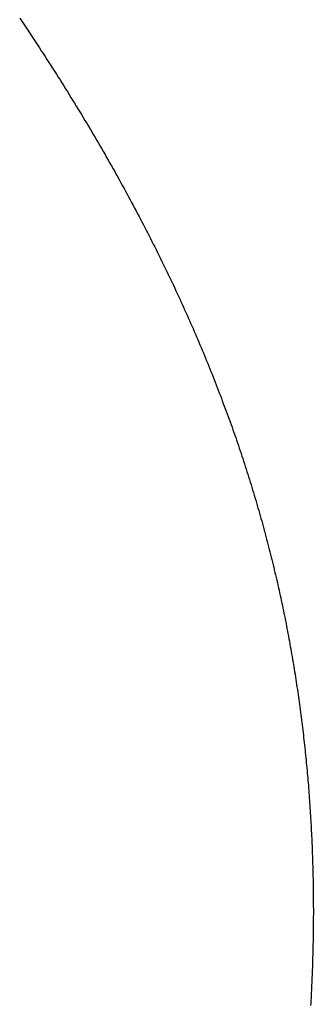
# Model space of a CAD drawing. Extents: x 0 to 60.3, y -1.2 to 81.5.
# Drawn here: x 45 to 45, y 25.7 to 25.7 of the extents above; entities that cross this region are included whole.
import ezdxf

# ---------------------------------------------------------------- set-up
doc = ezdxf.new("R2010")
doc.units = 0
doc.header["$MEASUREMENT"] = 0
doc.layers.get('0').update_dxf_attribs({"linetype": 'CONTINUOUS'})
doc.layers.add('Object', color=7, linetype='CONTINUOUS', lineweight=30)
doc.layers.add('OBJECT DETAIL', color=254, linetype='CONTINUOUS', lineweight=25)

# ---------------------------------------------------------------- blocks, each defined once
blk = doc.blocks.new('GLSTOP')
for p, q in [((-0.381176, -0.156163), (-0.381178, -0.156123)), ((-0.381176, -0.156163), (-0.381178, -0.156123)), ((-0.381173, -0.156204), (-0.381176, -0.156163)), ((-0.381173, -0.156204), (-0.381176, -0.156163)), ((-0.381171, -0.156244), (-0.381173, -0.156204)), ((-0.381171, -0.156244), (-0.381173, -0.156204)), ((-0.381169, -0.156284), (-0.381171, -0.156244)), ((-0.381169, -0.156284), (-0.381171, -0.156244)), ((-0.381167, -0.156324), (-0.381169, -0.156284)), ((-0.381167, -0.156324), (-0.381169, -0.156284)), ((-0.381165, -0.156365), (-0.381167, -0.156324)), ((-0.381165, -0.156365), (-0.381167, -0.156324)), ((-0.381163, -0.156405), (-0.381165, -0.156365)), ((-0.381163, -0.156405), (-0.381165, -0.156365)), ((-0.381161, -0.156445), (-0.381163, -0.156405)), ((-0.381161, -0.156445), (-0.381163, -0.156405)), ((-0.38116, -0.156485), (-0.381161, -0.156445)), ((-0.38116, -0.156485), (-0.381161, -0.156445)), ((-0.381158, -0.156525), (-0.38116, -0.156485)), ((-0.381158, -0.156525), (-0.38116, -0.156485)), ((-0.381156, -0.156566), (-0.381158, -0.156525)), ((-0.381156, -0.156566), (-0.381158, -0.156525)), ((-0.381155, -0.156606), (-0.381156, -0.156566)), ((-0.381155, -0.156606), (-0.381156, -0.156566)), ((-0.381153, -0.156646), (-0.381155, -0.156606)), ((-0.381153, -0.156646), (-0.381155, -0.156606)), ((-0.381152, -0.156686), (-0.381153, -0.156646)), ((-0.381152, -0.156686), (-0.381153, -0.156646)), ((-0.38115, -0.156726), (-0.381152, -0.156686)), ((-0.38115, -0.156726), (-0.381152, -0.156686)), ((-0.381149, -0.156766), (-0.38115, -0.156726)), ((-0.381149, -0.156766), (-0.38115, -0.156726)), ((-0.381147, -0.156806), (-0.381149, -0.156766)), ((-0.381147, -0.156806), (-0.381149, -0.156766)), ((-0.381146, -0.156847), (-0.381147, -0.156806)), ((-0.381146, -0.156847), (-0.381147, -0.156806)), ((-0.381145, -0.156887), (-0.381146, -0.156847)), ((-0.381145, -0.156887), (-0.381146, -0.156847)), ((-0.381144, -0.156927), (-0.381145, -0.156887)), ((-0.381144, -0.156927), (-0.381145, -0.156887)), ((-0.381143, -0.156967), (-0.381144, -0.156927)), ((-0.381143, -0.156967), (-0.381144, -0.156927)), ((-0.381142, -0.157007), (-0.381143, -0.156967)), ((-0.381142, -0.157007), (-0.381143, -0.156967)), ((-0.381141, -0.157047), (-0.381142, -0.157007)), ((-0.381141, -0.157047), (-0.381142, -0.157007)), ((-0.38114, -0.157087), (-0.381141, -0.157047)), ((-0.38114, -0.157087), (-0.381141, -0.157047)), ((-0.381139, -0.157127), (-0.38114, -0.157087)), ((-0.381139, -0.157127), (-0.38114, -0.157087)), ((-0.381139, -0.157167), (-0.381139, -0.157127)), ((-0.381139, -0.157167), (-0.381139, -0.157127)), ((-0.381138, -0.157207), (-0.381139, -0.157167)), ((-0.381138, -0.157207), (-0.381139, -0.157167)), ((-0.381137, -0.157247), (-0.381138, -0.157207)), ((-0.381137, -0.157247), (-0.381138, -0.157207)), ((-0.381137, -0.157287), (-0.381137, -0.157247)), ((-0.381137, -0.157287), (-0.381137, -0.157247)), ((-0.381136, -0.157327), (-0.381137, -0.157287)), ((-0.381136, -0.157327), (-0.381137, -0.157287)), ((-0.381136, -0.157367), (-0.381136, -0.157327)), ((-0.381136, -0.157367), (-0.381136, -0.157327)), ((-0.381135, -0.157407), (-0.381136, -0.157367)), ((-0.381135, -0.157407), (-0.381136, -0.157367)), ((-0.381135, -0.157447), (-0.381135, -0.157407)), ((-0.381135, -0.157447), (-0.381135, -0.157407)), ((-0.381135, -0.157487), (-0.381135, -0.157447)), ((-0.381135, -0.157487), (-0.381135, -0.157447)), ((-0.381135, -0.157527), (-0.381135, -0.157487)), ((-0.381135, -0.157527), (-0.381135, -0.157487)), ((-0.381134, -0.157567), (-0.381135, -0.157527)), ((-0.381134, -0.157567), (-0.381135, -0.157527)), ((-0.381134, -0.157607), (-0.381134, -0.157567)), ((-0.381134, -0.157607), (-0.381134, -0.157567)), ((-0.381134, -0.157647), (-0.381134, -0.157607)), ((-0.381134, -0.157647), (-0.381134, -0.157607)), ((-0.381135, -0.157687), (-0.381134, -0.157647)), ((-0.381135, -0.157687), (-0.381134, -0.157647)), ((-0.381135, -0.157727), (-0.381135, -0.157687)), ((-0.381135, -0.157727), (-0.381135, -0.157687)), ((-0.381135, -0.157767), (-0.381135, -0.157727)), ((-0.381135, -0.157767), (-0.381135, -0.157727)), ((-0.381135, -0.157807), (-0.381135, -0.157767)), ((-0.381135, -0.157807), (-0.381135, -0.157767)), ((-0.381136, -0.157887), (-0.381135, -0.157847)), ((-0.381136, -0.157887), (-0.381135, -0.157847)), ((-0.381136, -0.157926), (-0.381136, -0.157887)), ((-0.381136, -0.157926), (-0.381136, -0.157887)), ((-0.381135, -0.157847), (-0.381135, -0.157807)), ((-0.381135, -0.157847), (-0.381135, -0.157807)), ((-0.381139, -0.158086), (-0.381138, -0.158046)), ((-0.381139, -0.158086), (-0.381138, -0.158046)), ((-0.381138, -0.158046), (-0.381137, -0.158006)), ((-0.381138, -0.158046), (-0.381137, -0.158006)), ((-0.381137, -0.157966), (-0.381136, -0.157926)), ((-0.381137, -0.157966), (-0.381136, -0.157926)), ((-0.381137, -0.158006), (-0.381137, -0.157966)), ((-0.381137, -0.158006), (-0.381137, -0.157966)), ((-0.381142, -0.158245), (-0.381141, -0.158206)), ((-0.381142, -0.158245), (-0.381141, -0.158206)), ((-0.381141, -0.158206), (-0.38114, -0.158166)), ((-0.381141, -0.158206), (-0.38114, -0.158166)), ((-0.38114, -0.158166), (-0.381139, -0.158126)), ((-0.38114, -0.158166), (-0.381139, -0.158126)), ((-0.381139, -0.158126), (-0.381139, -0.158086)), ((-0.381139, -0.158126), (-0.381139, -0.158086)), ((-0.381147, -0.158405), (-0.381145, -0.158365)), ((-0.381147, -0.158405), (-0.381145, -0.158365)), ((-0.381145, -0.158365), (-0.381144, -0.158325)), ((-0.381145, -0.158365), (-0.381144, -0.158325)), ((-0.381144, -0.158325), (-0.381143, -0.158285)), ((-0.381144, -0.158325), (-0.381143, -0.158285)), ((-0.381143, -0.158285), (-0.381142, -0.158245)), ((-0.381143, -0.158285), (-0.381142, -0.158245)), ((-0.381152, -0.158564), (-0.381151, -0.158524)), ((-0.381152, -0.158564), (-0.381151, -0.158524)), ((-0.381151, -0.158524), (-0.381149, -0.158484)), ((-0.381151, -0.158524), (-0.381149, -0.158484)), ((-0.381149, -0.158484), (-0.381148, -0.158445)), ((-0.381149, -0.158484), (-0.381148, -0.158445)), ((-0.381148, -0.158445), (-0.381147, -0.158405)), ((-0.381148, -0.158445), (-0.381147, -0.158405)), ((-0.381159, -0.158723), (-0.381157, -0.158684)), ((-0.381159, -0.158723), (-0.381157, -0.158684)), ((-0.381157, -0.158684), (-0.381155, -0.158644)), ((-0.381157, -0.158684), (-0.381155, -0.158644)), ((-0.381155, -0.158644), (-0.381154, -0.158604)), ((-0.381155, -0.158644), (-0.381154, -0.158604)), ((-0.381154, -0.158604), (-0.381152, -0.158564)), ((-0.381154, -0.158604), (-0.381152, -0.158564)), ((-0.381166, -0.158883), (-0.381164, -0.158843)), ((-0.381166, -0.158883), (-0.381164, -0.158843)), ((-0.381164, -0.158843), (-0.381162, -0.158803)), ((-0.381164, -0.158843), (-0.381162, -0.158803)), ((-0.381162, -0.158803), (-0.38116, -0.158763)), ((-0.381162, -0.158803), (-0.38116, -0.158763)), ((-0.38116, -0.158763), (-0.381159, -0.158723)), ((-0.38116, -0.158763), (-0.381159, -0.158723)), ((-0.381175, -0.159042), (-0.381173, -0.159002)), ((-0.381175, -0.159042), (-0.381173, -0.159002)), ((-0.381173, -0.159002), (-0.38117, -0.158962)), ((-0.381173, -0.159002), (-0.38117, -0.158962)), ((-0.38117, -0.158962), (-0.381168, -0.158922)), ((-0.38117, -0.158962), (-0.381168, -0.158922)), ((-0.381168, -0.158922), (-0.381166, -0.158883)), ((-0.381168, -0.158922), (-0.381166, -0.158883)), ((-0.381185, -0.159201), (-0.381182, -0.159161)), ((-0.381185, -0.159201), (-0.381182, -0.159161)), ((-0.381182, -0.159161), (-0.38118, -0.159121)), ((-0.381182, -0.159161), (-0.38118, -0.159121)), ((-0.38118, -0.159121), (-0.381177, -0.159082)), ((-0.38118, -0.159121), (-0.381177, -0.159082)), ((-0.381177, -0.159082), (-0.381175, -0.159042)), ((-0.381177, -0.159082), (-0.381175, -0.159042)), ((-0.381195, -0.15936), (-0.381193, -0.15932)), ((-0.381195, -0.15936), (-0.381193, -0.15932)), ((-0.381193, -0.15932), (-0.38119, -0.159281)), ((-0.381193, -0.15932), (-0.38119, -0.159281)), ((-0.38119, -0.159281), (-0.381187, -0.159241)), ((-0.38119, -0.159281), (-0.381187, -0.159241)), ((-0.381187, -0.159241), (-0.381185, -0.159201)), ((-0.381187, -0.159241), (-0.381185, -0.159201)), ((-0.381204, -0.15948), (-0.381201, -0.15944)), ((-0.381204, -0.15948), (-0.381201, -0.15944)), ((-0.381201, -0.15944), (-0.381198, -0.1594)), ((-0.381201, -0.15944), (-0.381198, -0.1594)), ((-0.381198, -0.1594), (-0.381195, -0.15936)), ((-0.381198, -0.1594), (-0.381195, -0.15936)), ((-0.381217, -0.159639), (-0.381213, -0.159599)), ((-0.381217, -0.159639), (-0.381213, -0.159599)), ((-0.381213, -0.159599), (-0.38121, -0.159559)), ((-0.381213, -0.159599), (-0.38121, -0.159559)), ((-0.38121, -0.159559), (-0.381207, -0.159519)), ((-0.38121, -0.159559), (-0.381207, -0.159519)), ((-0.381207, -0.159519), (-0.381204, -0.15948)), ((-0.381207, -0.159519), (-0.381204, -0.15948)), ((-0.38123, -0.159798), (-0.381227, -0.159758)), ((-0.38123, -0.159798), (-0.381227, -0.159758)), ((-0.381227, -0.159758), (-0.381223, -0.159718)), ((-0.381227, -0.159758), (-0.381223, -0.159718)), ((-0.381223, -0.159718), (-0.38122, -0.159679)), ((-0.381223, -0.159718), (-0.38122, -0.159679)), ((-0.38122, -0.159679), (-0.381217, -0.159639)), ((-0.38122, -0.159679), (-0.381217, -0.159639)), ((-0.381245, -0.159957), (-0.381241, -0.159917)), ((-0.381245, -0.159957), (-0.381241, -0.159917)), ((-0.381241, -0.159917), (-0.381238, -0.159878)), ((-0.381241, -0.159917), (-0.381238, -0.159878)), ((-0.381238, -0.159878), (-0.381234, -0.159838)), ((-0.381238, -0.159878), (-0.381234, -0.159838)), ((-0.381234, -0.159838), (-0.38123, -0.159798)), ((-0.381234, -0.159838), (-0.38123, -0.159798)), ((-0.381261, -0.160117), (-0.381257, -0.160077)), ((-0.381261, -0.160117), (-0.381257, -0.160077)), ((-0.381257, -0.160077), (-0.381253, -0.160037)), ((-0.381257, -0.160077), (-0.381253, -0.160037)), ((-0.381253, -0.160037), (-0.381249, -0.159997)), ((-0.381253, -0.160037), (-0.381249, -0.159997)), ((-0.381249, -0.159997), (-0.381245, -0.159957)), ((-0.381249, -0.159997), (-0.381245, -0.159957)), ((-0.381278, -0.160276), (-0.381274, -0.160236)), ((-0.381278, -0.160276), (-0.381274, -0.160236)), ((-0.381274, -0.160236), (-0.381269, -0.160196)), ((-0.381274, -0.160236), (-0.381269, -0.160196)), ((-0.381269, -0.160196), (-0.381265, -0.160156)), ((-0.381269, -0.160196), (-0.381265, -0.160156)), ((-0.381265, -0.160156), (-0.381261, -0.160117)), ((-0.381265, -0.160156), (-0.381261, -0.160117)), ((-0.381296, -0.160435), (-0.381291, -0.160395)), ((-0.381296, -0.160435), (-0.381291, -0.160395)), ((-0.381291, -0.160395), (-0.381287, -0.160356)), ((-0.381291, -0.160395), (-0.381287, -0.160356)), ((-0.381287, -0.160356), (-0.381282, -0.160316)), ((-0.381287, -0.160356), (-0.381282, -0.160316)), ((-0.381282, -0.160316), (-0.381278, -0.160276)), ((-0.381282, -0.160316), (-0.381278, -0.160276)), ((-0.381315, -0.160595), (-0.38131, -0.160555)), ((-0.381315, -0.160595), (-0.38131, -0.160555)), ((-0.38131, -0.160555), (-0.381306, -0.160515)), ((-0.38131, -0.160555), (-0.381306, -0.160515)), ((-0.381306, -0.160515), (-0.381301, -0.160475)), ((-0.381306, -0.160515), (-0.381301, -0.160475)), ((-0.381301, -0.160475), (-0.381296, -0.160435)), ((-0.381301, -0.160475), (-0.381296, -0.160435)), ((-0.381336, -0.160754), (-0.38133, -0.160714)), ((-0.381336, -0.160754), (-0.38133, -0.160714)), ((-0.38133, -0.160714), (-0.381325, -0.160675)), ((-0.38133, -0.160714), (-0.381325, -0.160675)), ((-0.381325, -0.160675), (-0.38132, -0.160635)), ((-0.381325, -0.160675), (-0.38132, -0.160635)), ((-0.38132, -0.160635), (-0.381315, -0.160595)), ((-0.38132, -0.160635), (-0.381315, -0.160595)), ((-0.381357, -0.160914), (-0.381352, -0.160874)), ((-0.381357, -0.160914), (-0.381352, -0.160874)), ((-0.381352, -0.160874), (-0.381346, -0.160834)), ((-0.381352, -0.160874), (-0.381346, -0.160834)), ((-0.381346, -0.160834), (-0.381341, -0.160794)), ((-0.381346, -0.160834), (-0.381341, -0.160794)), ((-0.381341, -0.160794), (-0.381336, -0.160754)), ((-0.381341, -0.160794), (-0.381336, -0.160754)), ((-0.381374, -0.161034), (-0.381368, -0.160994)), ((-0.381374, -0.161034), (-0.381368, -0.160994)), ((-0.381368, -0.160994), (-0.381363, -0.160954)), ((-0.381368, -0.160994), (-0.381363, -0.160954)), ((-0.381363, -0.160954), (-0.381357, -0.160914)), ((-0.381363, -0.160954), (-0.381357, -0.160914)), ((-0.381398, -0.161193), (-0.381392, -0.161154)), ((-0.381398, -0.161193), (-0.381392, -0.161154)), ((-0.381392, -0.161154), (-0.381386, -0.161114)), ((-0.381392, -0.161154), (-0.381386, -0.161114)), ((-0.381386, -0.161114), (-0.38138, -0.161074)), ((-0.381386, -0.161114), (-0.38138, -0.161074)), ((-0.38138, -0.161074), (-0.381374, -0.161034)), ((-0.38138, -0.161074), (-0.381374, -0.161034)), ((-0.381423, -0.161353), (-0.381416, -0.161313)), ((-0.381423, -0.161353), (-0.381416, -0.161313)), ((-0.381416, -0.161313), (-0.38141, -0.161273)), ((-0.381416, -0.161313), (-0.38141, -0.161273)), ((-0.38141, -0.161273), (-0.381404, -0.161233)), ((-0.38141, -0.161273), (-0.381404, -0.161233)), ((-0.381404, -0.161233), (-0.381398, -0.161193)), ((-0.381404, -0.161233), (-0.381398, -0.161193)), ((-0.381449, -0.161513), (-0.381442, -0.161473)), ((-0.381449, -0.161513), (-0.381442, -0.161473)), ((-0.381442, -0.161473), (-0.381435, -0.161433)), ((-0.381442, -0.161473), (-0.381435, -0.161433)), ((-0.381435, -0.161433), (-0.381429, -0.161393)), ((-0.381435, -0.161433), (-0.381429, -0.161393)), ((-0.381429, -0.161393), (-0.381423, -0.161353)), ((-0.381429, -0.161393), (-0.381423, -0.161353)), ((-0.381476, -0.161674), (-0.381469, -0.161634)), ((-0.381476, -0.161674), (-0.381469, -0.161634)), ((-0.381469, -0.161634), (-0.381462, -0.161594)), ((-0.381469, -0.161634), (-0.381462, -0.161594)), ((-0.381462, -0.161594), (-0.381455, -0.161554)), ((-0.381462, -0.161594), (-0.381455, -0.161554)), ((-0.381455, -0.161554), (-0.381449, -0.161513)), ((-0.381455, -0.161554), (-0.381449, -0.161513)), ((-0.381504, -0.161834), (-0.381497, -0.161794)), ((-0.381504, -0.161834), (-0.381497, -0.161794)), ((-0.381497, -0.161794), (-0.38149, -0.161754)), ((-0.381497, -0.161794), (-0.38149, -0.161754)), ((-0.38149, -0.161754), (-0.381483, -0.161714)), ((-0.38149, -0.161754), (-0.381483, -0.161714)), ((-0.381483, -0.161714), (-0.381476, -0.161674)), ((-0.381483, -0.161714), (-0.381476, -0.161674)), ((-0.381534, -0.161995), (-0.381527, -0.161954)), ((-0.381534, -0.161995), (-0.381527, -0.161954)), ((-0.381527, -0.161954), (-0.381519, -0.161914)), ((-0.381527, -0.161954), (-0.381519, -0.161914)), ((-0.381519, -0.161914), (-0.381512, -0.161874)), ((-0.381519, -0.161914), (-0.381512, -0.161874)), ((-0.381512, -0.161874), (-0.381504, -0.161834)), ((-0.381512, -0.161874), (-0.381504, -0.161834)), ((-0.381565, -0.162155), (-0.381557, -0.162115)), ((-0.381565, -0.162155), (-0.381557, -0.162115)), ((-0.381557, -0.162115), (-0.38155, -0.162075)), ((-0.381557, -0.162115), (-0.38155, -0.162075)), ((-0.38155, -0.162075), (-0.381542, -0.162035)), ((-0.38155, -0.162075), (-0.381542, -0.162035)), ((-0.381542, -0.162035), (-0.381534, -0.161995)), ((-0.381542, -0.162035), (-0.381534, -0.161995)), ((-0.381589, -0.162276), (-0.381581, -0.162236)), ((-0.381589, -0.162276), (-0.381581, -0.162236)), ((-0.381581, -0.162236), (-0.381573, -0.162195)), ((-0.381581, -0.162236), (-0.381573, -0.162195)), ((-0.381573, -0.162195), (-0.381565, -0.162155)), ((-0.381573, -0.162195), (-0.381565, -0.162155)), ((-0.381623, -0.162437), (-0.381614, -0.162397)), ((-0.381623, -0.162437), (-0.381614, -0.162397)), ((-0.381614, -0.162397), (-0.381606, -0.162356)), ((-0.381614, -0.162397), (-0.381606, -0.162356)), ((-0.381606, -0.162356), (-0.381598, -0.162316)), ((-0.381606, -0.162356), (-0.381598, -0.162316)), ((-0.381598, -0.162316), (-0.381589, -0.162276)), ((-0.381598, -0.162316), (-0.381589, -0.162276)), ((-0.381657, -0.162598), (-0.381649, -0.162558)), ((-0.381657, -0.162598), (-0.381649, -0.162558)), ((-0.381649, -0.162558), (-0.38164, -0.162517)), ((-0.381649, -0.162558), (-0.38164, -0.162517)), ((-0.38164, -0.162517), (-0.381631, -0.162477)), ((-0.38164, -0.162517), (-0.381631, -0.162477)), ((-0.381631, -0.162477), (-0.381623, -0.162437)), ((-0.381631, -0.162477), (-0.381623, -0.162437)), ((-0.381693, -0.162759), (-0.381684, -0.162719)), ((-0.381693, -0.162759), (-0.381684, -0.162719)), ((-0.381684, -0.162719), (-0.381675, -0.162679)), ((-0.381684, -0.162719), (-0.381675, -0.162679)), ((-0.381675, -0.162679), (-0.381666, -0.162638)), ((-0.381675, -0.162679), (-0.381666, -0.162638)), ((-0.381666, -0.162638), (-0.381657, -0.162598)), ((-0.381666, -0.162638), (-0.381657, -0.162598)), ((-0.381731, -0.162921), (-0.381721, -0.162881)), ((-0.381731, -0.162921), (-0.381721, -0.162881)), ((-0.381721, -0.162881), (-0.381712, -0.16284)), ((-0.381721, -0.162881), (-0.381712, -0.16284)), ((-0.381712, -0.16284), (-0.381702, -0.1628)), ((-0.381712, -0.16284), (-0.381702, -0.1628)), ((-0.381702, -0.1628), (-0.381693, -0.162759)), ((-0.381702, -0.1628), (-0.381693, -0.162759)), ((-0.381769, -0.163083), (-0.381759, -0.163042)), ((-0.381769, -0.163083), (-0.381759, -0.163042)), ((-0.381759, -0.163042), (-0.38175, -0.163002)), ((-0.381759, -0.163042), (-0.38175, -0.163002)), ((-0.38175, -0.163002), (-0.38174, -0.162962)), ((-0.38175, -0.163002), (-0.38174, -0.162962)), ((-0.38174, -0.162962), (-0.381731, -0.162921)), ((-0.38174, -0.162962), (-0.381731, -0.162921)), ((-0.381809, -0.163245), (-0.381799, -0.163205)), ((-0.381809, -0.163245), (-0.381799, -0.163205)), ((-0.381799, -0.163205), (-0.381789, -0.163164)), ((-0.381799, -0.163205), (-0.381789, -0.163164)), ((-0.381789, -0.163164), (-0.381779, -0.163123)), ((-0.381789, -0.163164), (-0.381779, -0.163123)), ((-0.381779, -0.163123), (-0.381769, -0.163083)), ((-0.381779, -0.163123), (-0.381769, -0.163083)), ((-0.38184, -0.163367), (-0.38183, -0.163326)), ((-0.38184, -0.163367), (-0.38183, -0.163326)), ((-0.38183, -0.163326), (-0.38182, -0.163286)), ((-0.38183, -0.163326), (-0.38182, -0.163286)), ((-0.38182, -0.163286), (-0.381809, -0.163245)), ((-0.38182, -0.163286), (-0.381809, -0.163245)), ((-0.381883, -0.163529), (-0.381872, -0.163489)), ((-0.381883, -0.163529), (-0.381872, -0.163489)), ((-0.381872, -0.163489), (-0.381861, -0.163448)), ((-0.381872, -0.163489), (-0.381861, -0.163448)), ((-0.381861, -0.163448), (-0.381851, -0.163407)), ((-0.381861, -0.163448), (-0.381851, -0.163407)), ((-0.381851, -0.163407), (-0.38184, -0.163367)), ((-0.381851, -0.163407), (-0.38184, -0.163367)), ((-0.381927, -0.163692), (-0.381916, -0.163652)), ((-0.381927, -0.163692), (-0.381916, -0.163652)), ((-0.381916, -0.163652), (-0.381905, -0.163611)), ((-0.381916, -0.163652), (-0.381905, -0.163611)), ((-0.381905, -0.163611), (-0.381894, -0.16357)), ((-0.381905, -0.163611), (-0.381894, -0.16357)), ((-0.381894, -0.16357), (-0.381883, -0.163529)), ((-0.381894, -0.16357), (-0.381883, -0.163529)), ((-0.381972, -0.163855), (-0.381961, -0.163815)), ((-0.381972, -0.163855), (-0.381961, -0.163815)), ((-0.381961, -0.163815), (-0.381949, -0.163774)), ((-0.381961, -0.163815), (-0.381949, -0.163774)), ((-0.381949, -0.163774), (-0.381938, -0.163733)), ((-0.381949, -0.163774), (-0.381938, -0.163733)), ((-0.381938, -0.163733), (-0.381927, -0.163692)), ((-0.381938, -0.163733), (-0.381927, -0.163692)), ((-0.382019, -0.164019), (-0.382007, -0.163978)), ((-0.382019, -0.164019), (-0.382007, -0.163978)), ((-0.382007, -0.163978), (-0.381995, -0.163937)), ((-0.382007, -0.163978), (-0.381995, -0.163937)), ((-0.381995, -0.163937), (-0.381984, -0.163896)), ((-0.381995, -0.163937), (-0.381984, -0.163896)), ((-0.381984, -0.163896), (-0.381972, -0.163855)), ((-0.381984, -0.163896), (-0.381972, -0.163855)), ((-0.382055, -0.164142), (-0.382043, -0.164101)), ((-0.382055, -0.164142), (-0.382043, -0.164101)), ((-0.382043, -0.164101), (-0.382031, -0.16406)), ((-0.382043, -0.164101), (-0.382031, -0.16406)), ((-0.382031, -0.16406), (-0.382019, -0.164019)), ((-0.382031, -0.16406), (-0.382019, -0.164019)), ((-0.382104, -0.164305), (-0.382092, -0.164264)), ((-0.382104, -0.164305), (-0.382092, -0.164264)), ((-0.382092, -0.164264), (-0.382079, -0.164223)), ((-0.382092, -0.164264), (-0.382079, -0.164223)), ((-0.382079, -0.164223), (-0.382067, -0.164182)), ((-0.382079, -0.164223), (-0.382067, -0.164182)), ((-0.382067, -0.164182), (-0.382055, -0.164142)), ((-0.382067, -0.164182), (-0.382055, -0.164142)), ((-0.382155, -0.16447), (-0.382142, -0.164429)), ((-0.382155, -0.16447), (-0.382142, -0.164429)), ((-0.382142, -0.164429), (-0.38213, -0.164388)), ((-0.382142, -0.164429), (-0.38213, -0.164388)), ((-0.38213, -0.164388), (-0.382117, -0.164347)), ((-0.38213, -0.164388), (-0.382117, -0.164347)), ((-0.382117, -0.164347), (-0.382104, -0.164305)), ((-0.382117, -0.164347), (-0.382104, -0.164305)), ((-0.382208, -0.164634), (-0.382194, -0.164593)), ((-0.382208, -0.164634), (-0.382194, -0.164593)), ((-0.382194, -0.164593), (-0.382181, -0.164552)), ((-0.382194, -0.164593), (-0.382181, -0.164552)), ((-0.382181, -0.164552), (-0.382168, -0.164511)), ((-0.382181, -0.164552), (-0.382168, -0.164511)), ((-0.382168, -0.164511), (-0.382155, -0.16447)), ((-0.382168, -0.164511), (-0.382155, -0.16447)), ((-0.382261, -0.164799), (-0.382248, -0.164758)), ((-0.382261, -0.164799), (-0.382248, -0.164758)), ((-0.382248, -0.164758), (-0.382234, -0.164717)), ((-0.382248, -0.164758), (-0.382234, -0.164717)), ((-0.382234, -0.164717), (-0.382221, -0.164676)), ((-0.382234, -0.164717), (-0.382221, -0.164676)), ((-0.382221, -0.164676), (-0.382208, -0.164634)), ((-0.382221, -0.164676), (-0.382208, -0.164634)), ((-0.382303, -0.164923), (-0.382289, -0.164882)), ((-0.382303, -0.164923), (-0.382289, -0.164882)), ((-0.382289, -0.164882), (-0.382275, -0.164841)), ((-0.382289, -0.164882), (-0.382275, -0.164841)), ((-0.382275, -0.164841), (-0.382261, -0.164799)), ((-0.382275, -0.164841), (-0.382261, -0.164799)), ((-0.382359, -0.165089), (-0.382345, -0.165047)), ((-0.382359, -0.165089), (-0.382345, -0.165047)), ((-0.382345, -0.165047), (-0.382331, -0.165006)), ((-0.382345, -0.165047), (-0.382331, -0.165006)), ((-0.382331, -0.165006), (-0.382317, -0.164965)), ((-0.382331, -0.165006), (-0.382317, -0.164965)), ((-0.382317, -0.164965), (-0.382303, -0.164923)), ((-0.382317, -0.164965), (-0.382303, -0.164923)), ((-0.382417, -0.165255), (-0.382403, -0.165213)), ((-0.382417, -0.165255), (-0.382403, -0.165213)), ((-0.382403, -0.165213), (-0.382388, -0.165172)), ((-0.382403, -0.165213), (-0.382388, -0.165172)), ((-0.382388, -0.165172), (-0.382374, -0.16513)), ((-0.382388, -0.165172), (-0.382374, -0.16513)), ((-0.382374, -0.16513), (-0.382359, -0.165089)), ((-0.382374, -0.16513), (-0.382359, -0.165089)), ((-0.382477, -0.165421), (-0.382462, -0.16538)), ((-0.382477, -0.165421), (-0.382462, -0.16538)), ((-0.382462, -0.16538), (-0.382447, -0.165338)), ((-0.382462, -0.16538), (-0.382447, -0.165338)), ((-0.382447, -0.165338), (-0.382432, -0.165296)), ((-0.382447, -0.165338), (-0.382432, -0.165296)), ((-0.382432, -0.165296), (-0.382417, -0.165255)), ((-0.382432, -0.165296), (-0.382417, -0.165255)), ((-0.382523, -0.165546), (-0.382508, -0.165505)), ((-0.382523, -0.165546), (-0.382508, -0.165505)), ((-0.382508, -0.165505), (-0.382492, -0.165463)), ((-0.382508, -0.165505), (-0.382492, -0.165463)), ((-0.382492, -0.165463), (-0.382477, -0.165421)), ((-0.382492, -0.165463), (-0.382477, -0.165421)), ((-0.382585, -0.165713), (-0.38257, -0.165671)), ((-0.382585, -0.165713), (-0.38257, -0.165671)), ((-0.38257, -0.165671), (-0.382554, -0.16563)), ((-0.38257, -0.165671), (-0.382554, -0.16563)), ((-0.382554, -0.16563), (-0.382538, -0.165588)), ((-0.382554, -0.16563), (-0.382538, -0.165588)), ((-0.382538, -0.165588), (-0.382523, -0.165546)), ((-0.382538, -0.165588), (-0.382523, -0.165546)), ((-0.38265, -0.165881), (-0.382633, -0.165839)), ((-0.38265, -0.165881), (-0.382633, -0.165839)), ((-0.382633, -0.165839), (-0.382617, -0.165797)), ((-0.382633, -0.165839), (-0.382617, -0.165797)), ((-0.382617, -0.165797), (-0.382601, -0.165755)), ((-0.382617, -0.165797), (-0.382601, -0.165755)), ((-0.382601, -0.165755), (-0.382585, -0.165713)), ((-0.382601, -0.165755), (-0.382585, -0.165713)), ((-0.382699, -0.166007), (-0.382682, -0.165965)), ((-0.382699, -0.166007), (-0.382682, -0.165965)), ((-0.382682, -0.165965), (-0.382666, -0.165923)), ((-0.382682, -0.165965), (-0.382666, -0.165923)), ((-0.382666, -0.165923), (-0.38265, -0.165881)), ((-0.382666, -0.165923), (-0.38265, -0.165881)), ((-0.382766, -0.166175), (-0.382749, -0.166133)), ((-0.382766, -0.166175), (-0.382749, -0.166133)), ((-0.382749, -0.166133), (-0.382732, -0.166091)), ((-0.382749, -0.166133), (-0.382732, -0.166091)), ((-0.382732, -0.166091), (-0.382715, -0.166049)), ((-0.382732, -0.166091), (-0.382715, -0.166049)), ((-0.382715, -0.166049), (-0.382699, -0.166007)), ((-0.382715, -0.166049), (-0.382699, -0.166007)), ((-0.382834, -0.166343), (-0.382817, -0.166301)), ((-0.382834, -0.166343), (-0.382817, -0.166301)), ((-0.382817, -0.166301), (-0.3828, -0.166259)), ((-0.382817, -0.166301), (-0.3828, -0.166259)), ((-0.3828, -0.166259), (-0.382783, -0.166217)), ((-0.3828, -0.166259), (-0.382783, -0.166217)), ((-0.382783, -0.166217), (-0.382766, -0.166175)), ((-0.382783, -0.166217), (-0.382766, -0.166175)), ((-0.382904, -0.166513), (-0.382887, -0.16647)), ((-0.382904, -0.166513), (-0.382887, -0.16647)), ((-0.382887, -0.16647), (-0.382869, -0.166428)), ((-0.382887, -0.16647), (-0.382869, -0.166428)), ((-0.382869, -0.166428), (-0.382852, -0.166386)), ((-0.382869, -0.166428), (-0.382852, -0.166386)), ((-0.382852, -0.166386), (-0.382834, -0.166343)), ((-0.382852, -0.166386), (-0.382834, -0.166343)), ((-0.382958, -0.16664), (-0.38294, -0.166597)), ((-0.382958, -0.16664), (-0.38294, -0.166597)), ((-0.38294, -0.166597), (-0.382922, -0.166555)), ((-0.38294, -0.166597), (-0.382922, -0.166555)), ((-0.382922, -0.166555), (-0.382904, -0.166513)), ((-0.382922, -0.166555), (-0.382904, -0.166513)), ((-0.383031, -0.16681), (-0.383013, -0.166767)), ((-0.383031, -0.16681), (-0.383013, -0.166767)), ((-0.383013, -0.166767), (-0.382995, -0.166725)), ((-0.383013, -0.166767), (-0.382995, -0.166725)), ((-0.382995, -0.166725), (-0.382976, -0.166682)), ((-0.382995, -0.166725), (-0.382976, -0.166682)), ((-0.382976, -0.166682), (-0.382958, -0.16664)), ((-0.382976, -0.166682), (-0.382958, -0.16664)), ((-0.383106, -0.16698), (-0.383087, -0.166937)), ((-0.383106, -0.16698), (-0.383087, -0.166937)), ((-0.383087, -0.166937), (-0.383069, -0.166895)), ((-0.383087, -0.166937), (-0.383069, -0.166895)), ((-0.383069, -0.166895), (-0.38305, -0.166852)), ((-0.383069, -0.166895), (-0.38305, -0.166852)), ((-0.38305, -0.166852), (-0.383031, -0.16681)), ((-0.38305, -0.166852), (-0.383031, -0.16681)), ((-0.383164, -0.167108), (-0.383144, -0.167065)), ((-0.383164, -0.167108), (-0.383144, -0.167065)), ((-0.383144, -0.167065), (-0.383125, -0.167023)), ((-0.383144, -0.167065), (-0.383125, -0.167023)), ((-0.383125, -0.167023), (-0.383106, -0.16698)), ((-0.383125, -0.167023), (-0.383106, -0.16698)), ((-0.383242, -0.16728), (-0.383222, -0.167237)), ((-0.383242, -0.16728), (-0.383222, -0.167237)), ((-0.383222, -0.167237), (-0.383202, -0.167194)), ((-0.383222, -0.167237), (-0.383202, -0.167194)), ((-0.383202, -0.167194), (-0.383183, -0.167151)), ((-0.383202, -0.167194), (-0.383183, -0.167151)), ((-0.383183, -0.167151), (-0.383164, -0.167108)), ((-0.383183, -0.167151), (-0.383164, -0.167108)), ((-0.383301, -0.167408), (-0.383281, -0.167365)), ((-0.383301, -0.167408), (-0.383281, -0.167365)), ((-0.383281, -0.167365), (-0.383261, -0.167322)), ((-0.383281, -0.167365), (-0.383261, -0.167322)), ((-0.383261, -0.167322), (-0.383242, -0.16728)), ((-0.383261, -0.167322), (-0.383242, -0.16728)), ((-0.383382, -0.167581), (-0.383362, -0.167537)), ((-0.383382, -0.167581), (-0.383362, -0.167537)), ((-0.383362, -0.167537), (-0.383342, -0.167494)), ((-0.383362, -0.167537), (-0.383342, -0.167494)), ((-0.383342, -0.167494), (-0.383321, -0.167451)), ((-0.383342, -0.167494), (-0.383321, -0.167451)), ((-0.383321, -0.167451), (-0.383301, -0.167408)), ((-0.383321, -0.167451), (-0.383301, -0.167408)), ((-0.383465, -0.167753), (-0.383444, -0.16771)), ((-0.383465, -0.167753), (-0.383444, -0.16771)), ((-0.383444, -0.16771), (-0.383423, -0.167667)), ((-0.383444, -0.16771), (-0.383423, -0.167667)), ((-0.383423, -0.167667), (-0.383403, -0.167624)), ((-0.383423, -0.167667), (-0.383403, -0.167624)), ((-0.383403, -0.167624), (-0.383382, -0.167581)), ((-0.383403, -0.167624), (-0.383382, -0.167581)), ((-0.383528, -0.167883), (-0.383507, -0.16784)), ((-0.383528, -0.167883), (-0.383507, -0.16784)), ((-0.383507, -0.16784), (-0.383486, -0.167797)), ((-0.383507, -0.16784), (-0.383486, -0.167797)), ((-0.383486, -0.167797), (-0.383465, -0.167753)), ((-0.383486, -0.167797), (-0.383465, -0.167753)), ((-0.383614, -0.168057), (-0.383593, -0.168013)), ((-0.383614, -0.168057), (-0.383593, -0.168013)), ((-0.383593, -0.168013), (-0.383571, -0.16797)), ((-0.383593, -0.168013), (-0.383571, -0.16797)), ((-0.383571, -0.16797), (-0.38355, -0.167927)), ((-0.383571, -0.16797), (-0.38355, -0.167927)), ((-0.38355, -0.167927), (-0.383528, -0.167883)), ((-0.38355, -0.167927), (-0.383528, -0.167883)), ((-0.38368, -0.168188), (-0.383658, -0.168144)), ((-0.38368, -0.168188), (-0.383658, -0.168144)), ((-0.383658, -0.168144), (-0.383636, -0.1681)), ((-0.383658, -0.168144), (-0.383636, -0.1681)), ((-0.383636, -0.1681), (-0.383614, -0.168057)), ((-0.383636, -0.1681), (-0.383614, -0.168057)), ((-0.383769, -0.168362), (-0.383747, -0.168318)), ((-0.383769, -0.168362), (-0.383747, -0.168318)), ((-0.383747, -0.168318), (-0.383724, -0.168275)), ((-0.383747, -0.168318), (-0.383724, -0.168275)), ((-0.383724, -0.168275), (-0.383702, -0.168231)), ((-0.383724, -0.168275), (-0.383702, -0.168231)), ((-0.383702, -0.168231), (-0.38368, -0.168188)), ((-0.383702, -0.168231), (-0.38368, -0.168188)), ((-0.383837, -0.168494), (-0.383814, -0.16845)), ((-0.383837, -0.168494), (-0.383814, -0.16845)), ((-0.383814, -0.16845), (-0.383792, -0.168406)), ((-0.383814, -0.16845), (-0.383792, -0.168406)), ((-0.383792, -0.168406), (-0.383769, -0.168362)), ((-0.383792, -0.168406), (-0.383769, -0.168362)), ((-0.383929, -0.168669), (-0.383906, -0.168625)), ((-0.383929, -0.168669), (-0.383906, -0.168625)), ((-0.383906, -0.168625), (-0.383883, -0.168581)), ((-0.383906, -0.168625), (-0.383883, -0.168581)), ((-0.383883, -0.168581), (-0.38386, -0.168537)), ((-0.383883, -0.168581), (-0.38386, -0.168537)), ((-0.38386, -0.168537), (-0.383837, -0.168494)), ((-0.38386, -0.168537), (-0.383837, -0.168494)), ((-0.384024, -0.168846), (-0.384, -0.168801)), ((-0.384024, -0.168846), (-0.384, -0.168801)), ((-0.384, -0.168801), (-0.383976, -0.168757)), ((-0.384, -0.168801), (-0.383976, -0.168757)), ((-0.383976, -0.168757), (-0.383953, -0.168713)), ((-0.383976, -0.168757), (-0.383953, -0.168713)), ((-0.383953, -0.168713), (-0.383929, -0.168669)), ((-0.383953, -0.168713), (-0.383929, -0.168669)), ((-0.384095, -0.168978), (-0.384071, -0.168934)), ((-0.384095, -0.168978), (-0.384071, -0.168934)), ((-0.384071, -0.168934), (-0.384047, -0.16889)), ((-0.384071, -0.168934), (-0.384047, -0.16889)), ((-0.384047, -0.16889), (-0.384024, -0.168846)), ((-0.384047, -0.16889), (-0.384024, -0.168846)), ((-0.384193, -0.169156), (-0.384168, -0.169111)), ((-0.384193, -0.169156), (-0.384168, -0.169111)), ((-0.384168, -0.169111), (-0.384144, -0.169067)), ((-0.384168, -0.169111), (-0.384144, -0.169067)), ((-0.384144, -0.169067), (-0.38412, -0.169023)), ((-0.384144, -0.169067), (-0.38412, -0.169023)), ((-0.38412, -0.169023), (-0.384095, -0.168978)), ((-0.38412, -0.169023), (-0.384095, -0.168978)), ((-0.384267, -0.169289), (-0.384242, -0.169245)), ((-0.384267, -0.169289), (-0.384242, -0.169245)), ((-0.384242, -0.169245), (-0.384218, -0.1692)), ((-0.384242, -0.169245), (-0.384218, -0.1692)), ((-0.384218, -0.1692), (-0.384193, -0.169156)), ((-0.384218, -0.1692), (-0.384193, -0.169156)), ((-0.384368, -0.169468), (-0.384343, -0.169423)), ((-0.384368, -0.169468), (-0.384343, -0.169423)), ((-0.384343, -0.169423), (-0.384318, -0.169378)), ((-0.384343, -0.169423), (-0.384318, -0.169378)), ((-0.384318, -0.169378), (-0.384292, -0.169334)), ((-0.384318, -0.169378), (-0.384292, -0.169334)), ((-0.384292, -0.169334), (-0.384267, -0.169289)), ((-0.384292, -0.169334), (-0.384267, -0.169289)), ((-0.384445, -0.169602), (-0.384419, -0.169557)), ((-0.384445, -0.169602), (-0.384419, -0.169557)), ((-0.384419, -0.169557), (-0.384394, -0.169512)), ((-0.384419, -0.169557), (-0.384394, -0.169512)), ((-0.384394, -0.169512), (-0.384368, -0.169468)), ((-0.384394, -0.169512), (-0.384368, -0.169468)), ((-0.384523, -0.169737), (-0.384497, -0.169692)), ((-0.384523, -0.169737), (-0.384497, -0.169692)), ((-0.384497, -0.169692), (-0.384471, -0.169647)), ((-0.384497, -0.169692), (-0.384471, -0.169647)), ((-0.384471, -0.169647), (-0.384445, -0.169602)), ((-0.384471, -0.169647), (-0.384445, -0.169602)), ((-0.384629, -0.169917), (-0.384602, -0.169872)), ((-0.384629, -0.169917), (-0.384602, -0.169872)), ((-0.384602, -0.169872), (-0.384576, -0.169827)), ((-0.384602, -0.169872), (-0.384576, -0.169827)), ((-0.384576, -0.169827), (-0.384549, -0.169782)), ((-0.384576, -0.169827), (-0.384549, -0.169782)), ((-0.384549, -0.169782), (-0.384523, -0.169737)), ((-0.384549, -0.169782), (-0.384523, -0.169737)), ((-0.384709, -0.170052), (-0.384682, -0.170007)), ((-0.384709, -0.170052), (-0.384682, -0.170007)), ((-0.384682, -0.170007), (-0.384655, -0.169962)), ((-0.384682, -0.170007), (-0.384655, -0.169962)), ((-0.384655, -0.169962), (-0.384629, -0.169917)), ((-0.384655, -0.169962), (-0.384629, -0.169917)), ((-0.384818, -0.170234), (-0.384791, -0.170188)), ((-0.384818, -0.170234), (-0.384791, -0.170188)), ((-0.384791, -0.170188), (-0.384764, -0.170143)), ((-0.384791, -0.170188), (-0.384764, -0.170143)), ((-0.384764, -0.170143), (-0.384736, -0.170098)), ((-0.384764, -0.170143), (-0.384736, -0.170098)), ((-0.384736, -0.170098), (-0.384709, -0.170052)), ((-0.384736, -0.170098), (-0.384709, -0.170052)), ((-0.384902, -0.17037), (-0.384874, -0.170324)), ((-0.384902, -0.17037), (-0.384874, -0.170324)), ((-0.384874, -0.170324), (-0.384846, -0.170279)), ((-0.384874, -0.170324), (-0.384846, -0.170279)), ((-0.384846, -0.170279), (-0.384818, -0.170234)), ((-0.384846, -0.170279), (-0.384818, -0.170234)), ((-0.385014, -0.170553), (-0.384986, -0.170507)), ((-0.385014, -0.170553), (-0.384986, -0.170507)), ((-0.384986, -0.170507), (-0.384958, -0.170461)), ((-0.384986, -0.170507), (-0.384958, -0.170461)), ((-0.384958, -0.170461), (-0.38493, -0.170416)), ((-0.384958, -0.170461), (-0.38493, -0.170416)), ((-0.38493, -0.170416), (-0.384902, -0.17037)), ((-0.38493, -0.170416), (-0.384902, -0.17037)), ((-0.3851, -0.17069), (-0.385071, -0.170644)), ((-0.3851, -0.17069), (-0.385071, -0.170644)), ((-0.385071, -0.170644), (-0.385043, -0.170598)), ((-0.385071, -0.170644), (-0.385043, -0.170598)), ((-0.385043, -0.170598), (-0.385014, -0.170553)), ((-0.385043, -0.170598), (-0.385014, -0.170553)), ((-0.385187, -0.170828), (-0.385158, -0.170782)), ((-0.385187, -0.170828), (-0.385158, -0.170782)), ((-0.385158, -0.170782), (-0.385129, -0.170736)), ((-0.385158, -0.170782), (-0.385129, -0.170736)), ((-0.385129, -0.170736), (-0.3851, -0.17069)), ((-0.385129, -0.170736), (-0.3851, -0.17069)), ((-0.385305, -0.171012), (-0.385275, -0.170966)), ((-0.385305, -0.171012), (-0.385275, -0.170966)), ((-0.385275, -0.170966), (-0.385246, -0.17092)), ((-0.385275, -0.170966), (-0.385246, -0.17092)), ((-0.385246, -0.17092), (-0.385216, -0.170874)), ((-0.385246, -0.17092), (-0.385216, -0.170874)), ((-0.385216, -0.170874), (-0.385187, -0.170828)), ((-0.385216, -0.170874), (-0.385187, -0.170828)), ((-0.385394, -0.171151), (-0.385364, -0.171105)), ((-0.385394, -0.171151), (-0.385364, -0.171105)), ((-0.385364, -0.171105), (-0.385335, -0.171058)), ((-0.385364, -0.171105), (-0.385335, -0.171058)), ((-0.385335, -0.171058), (-0.385305, -0.171012)), ((-0.385335, -0.171058), (-0.385305, -0.171012)), ((-0.385485, -0.17129), (-0.385455, -0.171244)), ((-0.385485, -0.17129), (-0.385455, -0.171244)), ((-0.385455, -0.171244), (-0.385425, -0.171197)), ((-0.385455, -0.171244), (-0.385425, -0.171197)), ((-0.385425, -0.171197), (-0.385394, -0.171151)), ((-0.385425, -0.171197), (-0.385394, -0.171151)), ((-0.385608, -0.171476), (-0.385577, -0.17143)), ((-0.385608, -0.171476), (-0.385577, -0.17143)), ((-0.385577, -0.17143), (-0.385546, -0.171383)), ((-0.385577, -0.17143), (-0.385546, -0.171383)), ((-0.385546, -0.171383), (-0.385516, -0.171336)), ((-0.385546, -0.171383), (-0.385516, -0.171336)), ((-0.385516, -0.171336), (-0.385485, -0.17129)), ((-0.385516, -0.171336), (-0.385485, -0.17129)), ((-0.385702, -0.171616), (-0.38567, -0.17157)), ((-0.385702, -0.171616), (-0.38567, -0.17157)), ((-0.38567, -0.17157), (-0.385639, -0.171523)), ((-0.38567, -0.17157), (-0.385639, -0.171523)), ((-0.385639, -0.171523), (-0.385608, -0.171476)), ((-0.385639, -0.171523), (-0.385608, -0.171476)), ((-0.385765, -0.17171), (-0.385733, -0.171663)), ((-0.385765, -0.17171), (-0.385733, -0.171663)), ((-0.385733, -0.171663), (-0.385702, -0.171616)), ((-0.385733, -0.171663), (-0.385702, -0.171616))]:
    blk.add_line(p, q)
blk = doc.blocks.new('NSTLSUM')
at = {"layer": 'OBJECT DETAIL', "rotation": 180}
blk.add_blockref('GLSTOP', (1.943337, -0.000746), dxfattribs=at)

msp = doc.modelspace()

# ---------------------------------------------------------------- block references
at = {"layer": 'Object', "xscale": -1}
msp.add_blockref('NSTLSUM', (47.292244, 25.548241), dxfattribs=at)

doc.saveas('drawing.dxf')
